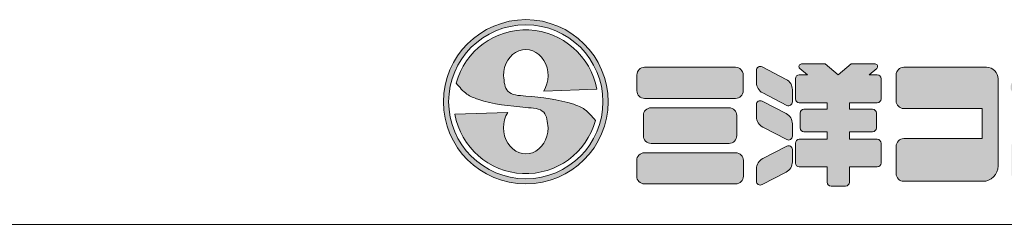
# Model space of a CAD drawing. Units: millimetres. Extents: x 69323 to 73133, y -45194 to -39575.
# Drawn here: x 71213 to 72132, y -45194 to -45003 of the extents above; entities that cross this region are included whole.
import ezdxf

# ---------------------------------------------------------------- set-up
doc = ezdxf.new("R2010")
doc.units = ezdxf.units.MM
doc.header["$LTSCALE"] = 25
doc.layers.add('D-STR', color=1, linetype='Continuous', lineweight=20)
doc.layers.add('D-STR-STR4', color=11, linetype='Continuous', lineweight=5)

msp = doc.modelspace()

# ---------------------------------------------------------------- hatches: boundary and pattern name
at = {"layer": 'D-STR-STR4'}
h = msp.add_hatch(color=256, dxfattribs=at)
h.dxf.hatch_style = 1
h.paths.add_polyline_path([(71761.86388495, -45079.63640524, 1), (71608.26388495, -45079.63640524, 1)])
h.paths.add_polyline_path([(71757.06388495, -45079.63640524, 1), (71613.06388495, -45079.63640524, 1)], flags=16)
h = msp.add_hatch(color=256, dxfattribs=at)
h.dxf.hatch_style = 1
edge = h.paths.add_edge_path()
edge.add_ellipse((71685.06388495, -45104.03640524), major_axis=(0, 24.4), ratio=0.85245901639, start_angle=49.2131035119, end_angle=270, ccw=False)
edge.add_line((71668.3078524, -45089.5796719), (71618.88480395, -45091.30556278))
edge.add_arc((71685.06388495, -45079.63640524), 67.2, 190, 345)
edge.add_spline(control_points=[(71749.97410048, -45097.02904507), (71746.90441912, -45093.26155834), (71741.41858212, -45086.52867122), (71719.04098559, -45077.44051868), (71700.17625591, -45075.67073079), (71685.06388495, -45074.2529691)], knot_values=[0, 0, 0, 0, 14.310835056, 25.5749373283, 70.9403474707, 70.9403474707, 70.9403474707, 70.9403474707], degree=3, periodic=0)
edge.add_spline(control_points=[(71685.06388495, -45074.2529691), (71678.42761088, -45073.84355567), (71665.99359801, -45073.07646078), (71664.81393766, -45060.90958377), (71664.26388495, -45055.23640524)], knot_values=[0, 0, 0, 0, 17.2921639112, 32.3993533615, 32.3993533615, 32.3993533615, 32.3993533615], degree=3, periodic=0)
edge.add_ellipse((71685.06388495, -45055.23640524), major_axis=(0, -24.4), ratio=0.85245901639, start_angle=49.2131035119, end_angle=270, ccw=False)
edge.add_line((71701.8199175, -45069.69313858), (71751.24296595, -45067.9672477))
edge.add_arc((71685.06388495, -45079.63640524), 67.2, 10, 165)
edge.add_spline(control_points=[(71620.15366942, -45062.24376541), (71623.22335078, -45066.01125214), (71628.70918778, -45072.74413926), (71651.08678431, -45081.8322918), (71669.95151399, -45083.60207969), (71685.06388495, -45085.01984138)], knot_values=[0, 0, 0, 0, 14.310835056, 25.5749373283, 70.9403474707, 70.9403474707, 70.9403474707, 70.9403474707], degree=3, periodic=0)
edge.add_spline(control_points=[(71685.06388495, -45085.01984138), (71691.70015902, -45085.42925481), (71704.13417189, -45086.1963497), (71705.31383223, -45098.36322671), (71705.86388495, -45104.03640524)], knot_values=[0, 0, 0, 0, 17.2921639112, 32.3993533615, 32.3993533615, 32.3993533615, 32.3993533615], degree=3, periodic=0)
h = msp.add_hatch(color=256, dxfattribs=at)
h.dxf.hatch_style = 1
h.paths.add_polyline_path([(71887.96996112, -45054.59640524, 0.4142135624), (71880.76996112, -45047.39640524), (71795.96996112, -45047.39640524, 0.4142135624), (71788.76996112, -45054.59640524), (71788.76996112, -45069.31640524, 0.4142135624), (71795.96996112, -45076.51640524), (71880.76996112, -45076.51640524, 0.4142135624), (71887.96996112, -45069.31640524)])
h.paths.add_polyline_path([(71881.96996112, -45092.51640524, 0.4142135624), (71874.76996112, -45085.31640524), (71801.96996112, -45085.31640524, 0.4142135624), (71794.76996112, -45092.51640524), (71794.76996112, -45111.31640524, 0.4142135624), (71801.96996112, -45118.51640524), (71874.76996112, -45118.51640524, 0.4142135624), (71881.96996112, -45111.31640524)])
h.paths.add_polyline_path([(71888.16996112, -45134.51640524, 0.4142135624), (71880.96996112, -45127.31640524), (71795.76996112, -45127.31640524, 0.4142135624), (71788.56996112, -45134.51640524), (71788.56996112, -45149.23640524, 0.4142135624), (71795.76996112, -45156.43640524), (71880.96996112, -45156.43640524, 0.4142135624), (71888.16996112, -45149.23640524)])
h.paths.add_polyline_path([(71933.88996112, -45068.30023634, 0.2796754209), (71928.07684614, -45058.72051934), (71905.59225613, -45047.01578263, 0.5628963152), (71900.32996112, -45050.20902163), (71900.32996112, -45061.72280436, 0.2796754209), (71906.1430761, -45071.30252136), (71928.62766611, -45083.00725807, 0.5628963152), (71933.88996112, -45079.81401907)])
h.paths.add_polyline_path([(71928.07684614, -45090.72051934), (71905.59225613, -45079.01578263, 0.5628963152), (71900.32996112, -45082.20902163), (71900.32996112, -45093.72280436, 0.2796754209), (71906.1430761, -45103.30252136), (71928.62766611, -45115.00725807, 0.5628963152), (71933.88996112, -45111.81401907), (71933.88996112, -45100.30023634, 0.2796754209)])
h.paths.add_polyline_path([(71933.88996112, -45135.81771504), (71933.88996112, -45124.30393231, 0.5628963152), (71928.62766611, -45121.11069331), (71906.1430761, -45132.81543002, 0.2796754209), (71900.32996112, -45142.39514701), (71900.32996112, -45153.90892974, 0.5628963152), (71905.59225613, -45157.10216874), (71928.07684614, -45145.39743204, 0.2796754209)])
h.paths.add_polyline_path([(72016.68996112, -45118.35640524, 0.4142135624), (72013.08996112, -45114.75640524), (71987.04996112, -45114.75640524), (71987.04996112, -45107.63640524), (72008.68996112, -45107.63640524, 0.4142135624), (72012.28996112, -45104.03640524), (72012.28996112, -45090.27640524, 0.4142135624), (72008.68996112, -45086.67640524), (71987.04996112, -45086.67640524), (71987.04996112, -45080.51640524), (72013.08996112, -45080.51640524, 0.4142135624), (72016.68996112, -45076.91640524), (72016.68996112, -45058.03640524, 0.4142135624), (72013.08996112, -45054.43640524), (72005.48996112, -45054.43640524), (72012.54692208, -45048.5149119, 0.7002075382), (72011.00423181, -45044.27640524), (71988.79817762, -45044.27640524), (71976.68996112, -45054.43640524), (71964.58174462, -45044.27640524), (71942.37569042, -45044.27640524, 0.7002075382), (71940.83300016, -45048.5149119), (71947.88996112, -45054.43640524), (71940.28996112, -45054.43640524, 0.4142135624), (71936.68996112, -45058.03640524), (71936.68996112, -45076.91640524, 0.4142135624), (71940.28996112, -45080.51640524), (71966.32996112, -45080.51640524), (71966.32996112, -45086.67640524), (71944.68996112, -45086.67640524, 0.4142135624), (71941.08996112, -45090.27640524), (71941.08996112, -45104.03640524, 0.4142135624), (71944.68996112, -45107.63640524), (71966.32996112, -45107.63640524), (71966.32996112, -45114.75640524), (71940.28996112, -45114.75640524, 0.4142135624), (71936.68996112, -45118.35640524), (71936.68996112, -45136.91640524, 0.4142135624), (71940.28996112, -45140.51640524), (71966.32996112, -45140.51640524), (71966.32996112, -45154.83640524, 0.4142135624), (71969.92996112, -45158.43640524), (71983.44996112, -45158.43640524, 0.4142135624), (71987.04996112, -45154.83640524), (71987.04996112, -45140.51640524), (72013.08996112, -45140.51640524, 0.4142135624), (72016.68996112, -45136.91640524)])
h.paths.add_polyline_path([(72125.84996112, -45058.19640524, 0.4142135624), (72115.04996112, -45047.39640524), (72037.92996112, -45047.39640524, 0.4142135624), (72030.72996112, -45054.59640524), (72030.72996112, -45078.75640524, 0.4142135624), (72037.92996112, -45085.95640524), (72110.96996112, -45085.95640524), (72110.96996112, -45114.11640524), (72037.92996112, -45114.11640524, 0.4142135624), (72030.72996112, -45121.31640524), (72030.72996112, -45146.83640524, 0.4142135624), (72037.92996112, -45154.03640524), (72111.44996112, -45154.03640524, 0.4142135624), (72125.84996112, -45139.63640524)])
h.paths.add_polyline_path([(72185.10799022, -45072.49054037), (72159.13708108, -45049.91437348, 0.4065662586), (72149.10505925, -45050.48403296), (72139.3732254, -45061.10446597, 0.4219024434), (72139.95799722, -45071.40262444), (72165.92890636, -45093.97879133, 0.4065662586), (72175.96092819, -45093.40913185), (72185.69276204, -45082.78869884, 0.4219024434)])
h.paths.add_polyline_path([(72244.72996112, -45107.23640524), (72244.72996112, -45069.91640524, 1), (72231.52996112, -45069.91640524), (72231.52996112, -45099.71640524, -0.4142135624), (72217.12996112, -45114.11640524), (72145.60996112, -45114.11640524, 0.4142135624), (72138.40996112, -45121.31640524), (72138.40996112, -45146.83640524, 0.4142135624), (72145.60996112, -45154.03640524), (72197.92996112, -45154.03640524, 0.4142135624)])
h.paths.add_polyline_path([(72346.96996112, -45047.39640524), (72293.44996112, -45047.39640524, 0.4142135624), (72282.64996112, -45058.19640524), (72282.64996112, -45070.53879572, -0.1989123674), (72279.48671436, -45078.17554895), (72277.53756065, -45080.12470266), (72274.1434481, -45083.51881521, 1), (72284.32578575, -45093.70115286), (72287.7198983, -45090.30704031, 0.1539147211), (72289.7193453, -45086.46613836, -0.3639702343), (72296.80996112, -45080.51640524), (72345.60996112, -45080.51640524, -0.4142135624), (72352.80996112, -45087.71640524), (72352.80996112, -45099.71640524, -0.4142135624), (72338.40996112, -45114.11640524), (72262.56996112, -45114.11640524, 0.4142135624), (72258.96996112, -45117.71640524), (72258.96996112, -45150.43640524, 0.4142135624), (72262.56996112, -45154.03640524), (72318.16996112, -45154.03640524, 0.4142135624), (72364.96996112, -45107.23640524), (72364.96996112, -45065.39640524, 0.4142135624)])
h.paths.add_polyline_path([(72484.16996112, -45107.23640524), (72484.16996112, -45053.99640524, 1), (72470.96996112, -45053.99640524), (72470.96996112, -45099.71640524, -0.4142135624), (72456.56996112, -45114.11640524), (72380.72996112, -45114.11640524, 0.4142135624), (72377.12996112, -45117.71640524), (72377.12996112, -45150.43640524, 0.4142135624), (72380.72996112, -45154.03640524), (72437.36996112, -45154.03640524, 0.4142135624)])

# ---------------------------------------------------------------- linework, layer by layer
at = {"layer": 'D-STR'}
msp.add_line((69322.9259209, -45194.27640524), (73132.92741, -45194.27640524), dxfattribs=at)
at = {"layer": 'D-STR-STR4'}
for p, q in [((71795.96996112, -45047.39640524), (71880.76996112, -45047.39640524)), ((71905.59225613, -45047.01578263), (71928.07684614, -45058.72051934)), ((71964.58174462, -45044.27640524), (71942.37569042, -45044.27640524)), ((71976.68996112, -45054.43640524), (71964.58174462, -45044.27640524)), ((71976.68996112, -45054.43640524), (71988.79817762, -45044.27640524)), ((71988.79817762, -45044.27640524), (72011.00423181, -45044.27640524)), ((72115.04996112, -45047.39640524), (72037.92996112, -45047.39640524)), ((71788.76996112, -45069.31640524), (71788.76996112, -45054.59640524)), ((71887.96996112, -45054.59640524), (71887.96996112, -45069.31640524)), ((71900.32996112, -45050.20902163), (71900.32996112, -45061.72280436)), ((71940.28996112, -45054.43640524), (71947.88996112, -45054.43640524)), ((71947.88996112, -45054.43640524), (71940.83300016, -45048.5149119)), ((72005.48996112, -45054.43640524), (72012.54692208, -45048.5149119)), ((72005.48996112, -45054.43640524), (72013.08996112, -45054.43640524)), ((72030.72996112, -45078.75640524), (72030.72996112, -45054.59640524)), ((71936.68996112, -45058.03640524), (71936.68996112, -45076.91640524)), ((72016.68996112, -45076.91640524), (72016.68996112, -45058.03640524)), ((72125.84996112, -45139.63640524), (72125.84996112, -45058.19640524)), ((71751.24296595, -45067.9672477), (71701.8199175, -45069.69313858)), ((71906.1430761, -45071.30252136), (71928.62766611, -45083.00725807)), ((71933.88996112, -45068.30023634), (71933.88996112, -45079.81401907)), ((71795.96996112, -45076.51640524), (71880.76996112, -45076.51640524)), ((71900.32996112, -45082.20902163), (71900.32996112, -45093.72280436)), ((71905.59225613, -45079.01578263), (71928.07684614, -45090.72051934)), ((71940.28996112, -45080.51640524), (71966.32996112, -45080.51640524)), ((71966.32996112, -45086.67640524), (71966.32996112, -45080.51640524)), ((71987.04996112, -45086.67640524), (71987.04996112, -45080.51640524)), ((71987.04996112, -45080.51640524), (72013.08996112, -45080.51640524)), ((71618.88480395, -45091.30556278), (71668.3078524, -45089.5796719)), ((71794.76996112, -45111.31640524), (71794.76996112, -45092.51640524)), ((71801.96996112, -45085.31640524), (71874.76996112, -45085.31640524)), ((71881.96996112, -45092.51640524), (71881.96996112, -45111.31640524)), ((71941.08996112, -45090.27640524), (71941.08996112, -45104.03640524)), ((71944.68996112, -45086.67640524), (71966.32996112, -45086.67640524)), ((71987.04996112, -45086.67640524), (72008.68996112, -45086.67640524)), ((72012.28996112, -45104.03640524), (72012.28996112, -45090.27640524)), ((72110.96996112, -45085.95640524), (72037.92996112, -45085.95640524)), ((72110.96996112, -45085.95640524), (72110.96996112, -45114.11640524)), ((71906.1430761, -45103.30252136), (71928.62766611, -45115.00725807)), ((71933.88996112, -45100.30023634), (71933.88996112, -45111.81401907)), ((71944.68996112, -45107.63640524), (71966.32996112, -45107.63640524)), ((71966.32996112, -45114.75640524), (71966.32996112, -45107.63640524)), ((71987.04996112, -45114.75640524), (71987.04996112, -45107.63640524)), ((71987.04996112, -45107.63640524), (72008.68996112, -45107.63640524)), ((71801.96996112, -45118.51640524), (71874.76996112, -45118.51640524)), ((71906.1430761, -45132.81543002), (71928.62766611, -45121.11069331)), ((71936.68996112, -45118.35640524), (71936.68996112, -45136.91640524)), ((71940.28996112, -45114.75640524), (71966.32996112, -45114.75640524)), ((71987.04996112, -45114.75640524), (72013.08996112, -45114.75640524)), ((72016.68996112, -45118.35640524), (72016.68996112, -45136.91640524)), ((72030.72996112, -45146.83640524), (72030.72996112, -45121.31640524)), ((72110.96996112, -45114.11640524), (72037.92996112, -45114.11640524)), ((71795.76996112, -45127.31640524), (71880.96996112, -45127.31640524)), ((71933.88996112, -45124.30393231), (71933.88996112, -45135.81771504)), ((71788.56996112, -45149.23640524), (71788.56996112, -45134.51640524)), ((71888.16996112, -45149.23640524), (71888.16996112, -45134.51640524)), ((71900.32996112, -45142.39514701), (71900.32996112, -45153.90892974)), ((71905.59225613, -45157.10216874), (71928.07684614, -45145.39743204)), ((71940.28996112, -45140.51640524), (71966.32996112, -45140.51640524)), ((71966.32996112, -45154.83640524), (71966.32996112, -45140.51640524)), ((71987.04996112, -45154.83640524), (71987.04996112, -45140.51640524)), ((71987.04996112, -45140.51640524), (72013.08996112, -45140.51640524)), ((71795.76996112, -45156.43640524), (71880.96996112, -45156.43640524)), ((71969.92996112, -45158.43640524), (71983.44996112, -45158.43640524)), ((72037.92996112, -45154.03640524), (72111.44996112, -45154.03640524))]:
    msp.add_line(p, q, dxfattribs=at)
for radius in [76.8, 72]:
    msp.add_circle((71685.06388495, -45079.63640524), radius, dxfattribs=at)
for centre, radius, start, end in [((71685.06388495, -45079.63640524), 67.2, 10, 164.9999999993), ((71795.96996112, -45054.59640524), 7.2, 90, 180), ((71880.76996112, -45054.59640524), 7.2, 0, 90), ((71903.92996112, -45050.20902163), 3.6, 62.4999999963, 180), ((71942.37569042, -45046.67640524), 2.4, 90, 230.0000000011), ((72011.00423181, -45046.67640524), 2.4, 309.9999999989, 90), ((72037.92996112, -45054.59640524), 7.2, 90, 180), ((72115.04996112, -45058.19640524), 10.8, 0, 90), ((71940.28996112, -45058.03640524), 3.6, 90, 180), ((72013.08996112, -45058.03640524), 3.6, 0, 90), ((71911.12996112, -45061.72280436), 10.8, 180, 242.4999999963), ((71923.08996112, -45068.30023634), 10.8, 0, 62.4999999963), ((71795.96996112, -45069.31640524), 7.2, 180, 270), ((71880.76996112, -45069.31640524), 7.2, 270, 0), ((71903.92996112, -45082.20902163), 3.6, 62.4999999963, 180), ((71930.28996112, -45079.81401907), 3.6, 242.4999999963, 0), ((71940.28996112, -45076.91640524), 3.6, 180, 270), ((72013.08996112, -45076.91640524), 3.6, 270, 0), ((72037.92996112, -45078.75640524), 7.2, 180, 270), ((71685.06388495, -45079.63640524), 67.2, 190, 344.9999999993), ((71801.96996112, -45092.51640524), 7.2, 90, 180), ((71874.76996112, -45092.51640524), 7.2, 0, 90), ((71911.12996112, -45093.72280436), 10.8, 180, 242.4999999963), ((71923.08996112, -45100.30023634), 10.8, 0, 62.4999999963), ((71944.68996112, -45090.27640524), 3.6, 90, 180), ((72008.68996112, -45090.27640524), 3.6, 0, 90), ((71801.96996112, -45111.31640524), 7.2, 180, 270), ((71874.76996112, -45111.31640524), 7.2, 270, 0), ((71930.28996112, -45111.81401907), 3.6, 242.4999999963, 0), ((71944.68996112, -45104.03640524), 3.6, 180, 270), ((72008.68996112, -45104.03640524), 3.6, 270, 0), ((71930.28996112, -45124.30393231), 3.6, 0, 117.5000000037), ((71940.28996112, -45118.35640524), 3.6, 90, 180), ((72013.08996112, -45118.35640524), 3.6, 0, 90), ((72037.92996112, -45121.31640524), 7.2, 90, 180), ((71795.76996112, -45134.51640524), 7.2, 90, 180), ((71880.96996112, -45134.51640524), 7.2, 0, 90), ((71911.12996112, -45142.39514701), 10.8, 117.5000000037, 180), ((71923.08996112, -45135.81771504), 10.8, 297.5000000037, 0), ((71940.28996112, -45136.91640524), 3.6, 180, 270), ((72013.08996112, -45136.91640524), 3.6, 270, 0), ((72111.44996112, -45139.63640524), 14.4, 270, 0), ((71795.76996112, -45149.23640524), 7.2, 180, 270), ((71880.96996112, -45149.23640524), 7.2, 270, 0), ((72037.92996112, -45146.83640524), 7.2, 180, 270), ((71903.92996112, -45153.90892974), 3.6, 180, 297.5000000037), ((71969.92996112, -45154.83640524), 3.6, 180, 270), ((71983.44996112, -45154.83640524), 3.6, 270, 0)]:
    msp.add_arc(centre, radius, start, end, dxfattribs=at)
for centre, major_axis in [((71685.06388495, -45055.23640524), (0, -24.4)), ((71685.06388495, -45104.03640524), (0, 24.4))]:
    msp.add_ellipse(centre, major_axis=major_axis, ratio=0.8524590164, start_param=0.9366511901, end_param=4.7123889804, dxfattribs=at)
for points, knots in [([(71685.06388495, -45074.2529691), (71678.42761088, -45073.84355567), (71665.99359801, -45073.07646078), (71664.81393766, -45060.90958377), (71664.26388495, -45055.23640524)], [0, 0, 0, 0, 17.2921639112, 32.3993533615, 32.3993533615, 32.3993533615, 32.3993533615]), ([(71620.15366942, -45062.24376541), (71623.22335078, -45066.01125214), (71628.70918778, -45072.74413926), (71651.08678431, -45081.8322918), (71669.95151399, -45083.60207969), (71685.06388495, -45085.01984138)], [0, 0, 0, 0, 14.310835056, 25.5749373283, 70.9403474707, 70.9403474707, 70.9403474707, 70.9403474707]), ([(71749.97410048, -45097.02904507), (71746.90441912, -45093.26155834), (71741.41858212, -45086.52867122), (71719.04098559, -45077.44051868), (71700.17625591, -45075.67073079), (71685.06388495, -45074.2529691)], [0, 0, 0, 0, 14.310835056, 25.5749373283, 70.9403474707, 70.9403474707, 70.9403474707, 70.9403474707]), ([(71685.06388495, -45085.01984138), (71691.70015902, -45085.42925481), (71704.13417189, -45086.1963497), (71705.31383223, -45098.36322671), (71705.86388495, -45104.03640524)], [0, 0, 0, 0, 17.2921639112, 32.3993533615, 32.3993533615, 32.3993533615, 32.3993533615])]:
    msp.add_open_spline(points, degree=3, knots=knots, dxfattribs=at)

doc.saveas('drawing.dxf')
